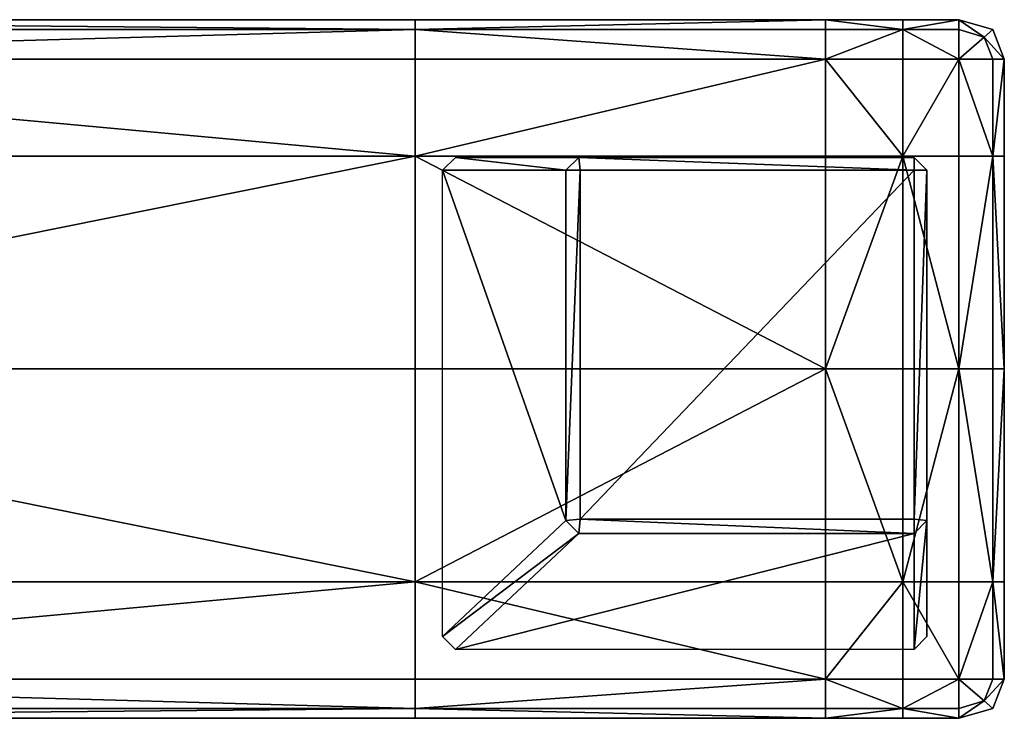
# Model space of a CAD drawing. Units: inches. Extents: x 750 to 1449, y 728 to 825.
# Drawn here: x 1374 to 1379, y 796 to 799 of the extents above; entities that cross this region are included whole.
import ezdxf

# ---------------------------------------------------------------- set-up
doc = ezdxf.new("R2010")
doc.units = ezdxf.units.IN
doc.header["$MEASUREMENT"] = 0
for name, color, linetype in [('A-FURN', 7, 'Continuous'), ('AFUCH-3-ARFB', 5, 'Continuous'), ('AFUCH-3-LGWD', 15, 'Continuous'), ('AFUCH-P-T', 7, 'Continuous')]:
    doc.layers.add(name, color=color, linetype=linetype)
doc.styles.get("Standard").update_dxf_attribs({"font": 'cityb___.ttf', "width": 0.666667})

# ---------------------------------------------------------------- blocks, each defined once
blk = doc.blocks.new('3_3772')
at = {"layer": 'AFUCH-P-T', "flags": 1}
for tag, height in [('CAPTG', 2.5), ('CAPPN', 0.001), ('CAPMG', 0.001), ('CAPMC', 0.001), ('CAPQT', 0.001), ('CAPDH', 0.001), ('CAPGC', 0.001)]:
    blk.add_attdef(tag, (0, 0), '', height=height, dxfattribs=at)
at = {"layer": 'AFUCH-3-ARFB'}
mesh = blk.add_polyface(dxfattribs=at)
corners = [(22.8481, -11.4727, 4.0554), (22.8481, -6.4966, 4.0554), (23.8521, -6.4966, 4.0554), (23.8521, -11.4727, 4.0554), (24.8561, -11.4727, 4.0554), (24.8561, -6.4966, 4.0554), (22.2506, -11.4727, 4.1954), (22.2506, -6.4966, 4.1954), (22.3897, -6.4966, 4.0554), (22.3897, -11.4727, 4.0554), (25.4535, -11.4727, 4.1954), (25.4535, -6.4966, 4.1954), (25.4999, -6.4966, 4.6153), (25.4999, -11.4727, 4.6153), (25.4999, -11.4727, 5.1605), (25.4999, -6.4966, 5.1605), (25.3144, -11.4727, 4.0554), (25.3144, -6.4966, 4.0554), (22.2043, -11.4727, 4.6153), (22.2043, -6.4966, 4.6153), (22.2506, 0, 4.1954), (22.2043, -11.4727, 5.1605), (22.2043, -6.4966, 5.1605), (24.8561, -11.4727, 26.0011), (24.8561, -6.4966, 26.0011), (23.8521, -6.4966, 26.0011), (22.8481, -11.4727, 26.0011), (23.8521, -11.4727, 26.0011), (22.8481, -6.4966, 26.0011), (25.4535, -11.4727, 25.8611), (25.4535, -6.4966, 25.8611), (25.3144, -6.4966, 26.0011), (25.3144, -11.4727, 26.0011), (22.2506, -11.4727, 25.8611), (22.2506, -6.4966, 25.8611), (22.2043, -6.4966, 25.4411), (22.2043, -11.4727, 25.4411), (22.2043, -11.4727, 24.896), (22.2043, -6.4966, 24.896), (22.3897, -11.4727, 26.0011), (22.3897, -6.4966, 26.0011), (25.4999, -11.4727, 25.4411), (25.4999, -6.4966, 25.4411), (25.4999, -11.4727, 24.896), (25.4999, -6.4966, 24.896), (22.2043, -11.4727, 21.7919), (22.2043, -6.4966, 21.7919), (22.2043, -6.4966, 15.0282), (22.2043, -11.4727, 15.0282), (22.2043, -11.4727, 8.2646), (22.2043, -6.4966, 8.2646), (25.4999, -11.4727, 8.2646), (25.4999, -6.4966, 8.2646), (25.4999, -6.4966, 15.0282), (25.4999, -11.4727, 15.0282), (25.4999, -11.4727, 21.7919), (25.4999, -6.4966, 21.7919), (22.2043, -6.4966, 24.3803), (22.2043, -11.4727, 24.3803), (22.2043, -6.4966, 5.6761), (22.2043, -11.4727, 5.6761), (25.4999, -6.4966, 5.6761), (25.4999, -11.4727, 5.6761), (25.4999, -6.4966, 24.3803), (25.4999, -11.4727, 24.3803)]
mesh.append_faces([[corners[k] for k in face] for face in [(0, 1, 2, 2), (2, 3, 0, 0), (4, 3, 2, 2), (2, 5, 4, 4), (6, 7, 8, 8), (8, 9, 6, 6), (0, 9, 8, 8), (8, 1, 0, 0), (10, 11, 12, 12), (12, 13, 10, 10), (14, 13, 12, 12), (12, 15, 14, 14), (10, 16, 17, 17), (17, 11, 10, 10), (4, 5, 17, 17), (17, 16, 4, 4), (6, 18, 19, 19), (19, 7, 6, 6), (20, 7, 19, 19), (21, 22, 19, 19), (19, 18, 21, 21), (23, 24, 25, 25), (26, 27, 25, 25), (25, 28, 26, 26), (29, 30, 31, 31), (23, 32, 31, 31), (31, 24, 23, 23), (33, 34, 35, 35), (35, 36, 33, 33), (37, 36, 35, 35), (35, 38, 37, 37), (33, 39, 40, 40), (40, 34, 33, 33), (26, 28, 40, 40), (40, 39, 26, 26), (29, 41, 42, 42), (42, 30, 29, 29), (43, 44, 42, 42), (42, 41, 43, 43), (45, 46, 47, 47), (47, 48, 45, 45), (49, 48, 47, 47), (47, 50, 49, 49), (51, 52, 53, 53), (53, 54, 51, 51), (55, 54, 53, 53), (53, 56, 55, 55), (37, 38, 57, 57), (57, 58, 37, 37), (45, 58, 57, 57), (57, 46, 45, 45), (49, 50, 59, 59), (59, 60, 49, 49), (21, 60, 59, 59), (59, 22, 21, 21), (14, 15, 61, 61), (61, 62, 14, 14), (51, 62, 61, 61), (61, 52, 51, 51), (55, 56, 63, 63), (63, 64, 55, 55), (43, 64, 63, 63), (63, 44, 43, 43)]], dxfattribs={"vtx2": -1, "vtx3": -1})
mesh = blk.add_polyface(dxfattribs=at)
corners = [(25.4535, -11.4727, 4.1954), (25.4535, -13.4078, 4.1954), (25.3144, -13.4078, 4.0554), (25.3144, -11.4727, 4.0554), (24.8561, -11.4727, 4.0554), (24.8561, -13.4078, 4.0554), (22.2506, -11.4727, 4.1954), (22.2506, -13.4078, 4.1954), (22.2043, -13.4078, 4.6153), (22.2043, -11.4727, 4.6153), (22.2043, -11.4727, 5.1605), (22.2043, -13.4078, 5.1605), (22.8481, -11.4727, 4.0554), (23.8521, -11.4727, 4.0554), (23.8521, -13.4078, 4.0554), (22.8481, -13.4078, 4.0554), (22.3897, -11.4727, 4.0554), (22.3897, -13.4078, 4.0554), (25.4999, -11.4727, 4.6153), (25.4999, -13.4078, 4.6153), (25.4999, -11.4727, 5.1605), (25.4999, -13.4078, 5.1605), (23.8521, -6.4966, 26.0011), (23.8521, -11.4727, 26.0011), (24.8561, -11.4727, 26.0011), (25.3144, -6.4966, 26.0011), (25.3144, -11.4727, 26.0011), (25.4535, -11.4727, 25.8611), (22.2506, -11.4727, 25.8611), (22.2506, -13.4078, 25.8611), (22.3897, -13.4078, 26.0011), (22.3897, -11.4727, 26.0011), (22.8481, -11.4727, 26.0011), (22.8481, -13.4078, 26.0011), (25.4999, -13.4078, 25.4411), (25.4999, -11.4727, 25.4411), (25.4999, -11.4727, 24.896), (25.4999, -13.4078, 24.896), (23.8521, -13.4078, 26.0011), (24.8561, -13.4078, 26.0011), (25.3144, -13.4078, 26.0011), (25.4535, -13.4078, 25.8611), (22.2043, -11.4727, 25.4411), (22.2043, -13.4078, 25.4411), (22.2043, -11.4727, 24.896), (22.2043, -13.4078, 24.896), (25.4999, -11.4727, 21.7919), (25.4999, -13.4078, 21.7919), (25.4999, -13.4078, 15.0282), (25.4999, -11.4727, 15.0282), (25.4999, -11.4727, 8.2646), (25.4999, -13.4078, 8.2646), (22.2043, -11.4727, 8.2646), (22.2043, -13.4078, 8.2646), (22.2043, -13.4078, 15.0282), (22.2043, -11.4727, 15.0282), (22.2043, -11.4727, 21.7919), (22.2043, -13.4078, 21.7919), (25.4999, -13.4078, 24.3803), (25.4999, -11.4727, 24.3803), (25.4999, -13.4078, 5.6761), (25.4999, -11.4727, 5.6761), (22.2043, -13.4078, 5.6761), (22.2043, -11.4727, 5.6761), (22.2043, -13.4078, 24.3803), (22.2043, -11.4727, 24.3803)]
mesh.append_faces([[corners[k] for k in face] for face in [(0, 1, 2, 2), (2, 3, 0, 0), (4, 3, 2, 2), (2, 5, 4, 4), (6, 7, 8, 8), (8, 9, 6, 6), (10, 9, 8, 8), (8, 11, 10, 10), (12, 13, 14, 14), (14, 15, 12, 12), (4, 5, 14, 14), (14, 13, 4, 4), (6, 16, 17, 17), (17, 7, 6, 6), (12, 15, 17, 17), (17, 16, 12, 12), (0, 18, 19, 19), (19, 1, 0, 0), (20, 21, 19, 19), (19, 18, 20, 20), (22, 23, 24, 24), (25, 26, 27, 27), (28, 29, 30, 30), (30, 31, 28, 28), (32, 31, 30, 30), (30, 33, 32, 32), (34, 35, 27, 27), (36, 35, 34, 34), (34, 37, 36, 36), (24, 23, 38, 38), (38, 39, 24, 24), (38, 23, 32, 32), (27, 26, 40, 40), (40, 41, 27, 27), (40, 26, 24, 24), (28, 42, 43, 43), (43, 29, 28, 28), (44, 45, 43, 43), (43, 42, 44, 44), (46, 47, 48, 48), (48, 49, 46, 46), (50, 49, 48, 48), (48, 51, 50, 50), (52, 53, 54, 54), (54, 55, 52, 52), (56, 55, 54, 54), (54, 57, 56, 56), (36, 37, 58, 58), (58, 59, 36, 36), (46, 59, 58, 58), (58, 47, 46, 46), (50, 51, 60, 60), (60, 61, 50, 50), (20, 61, 60, 60), (60, 21, 20, 20), (10, 11, 62, 62), (62, 63, 10, 10), (52, 63, 62, 62), (62, 53, 52, 52), (56, 57, 64, 64), (64, 65, 56, 56), (44, 65, 64, 64), (64, 45, 44, 44)]], dxfattribs={"vtx2": -1, "vtx3": -1})
mesh = blk.add_polyface(dxfattribs=at)
corners = [(24.8561, -13.7723, 4.0554), (24.8561, -13.4078, 4.0554), (25.3144, -13.4078, 4.0554), (25.3144, -13.7723, 4.0554), (25.4535, -13.7723, 4.1954), (25.4535, -13.4078, 4.1954), (22.2043, -13.7723, 5.1605), (22.2043, -13.4078, 5.1605), (22.2043, -13.4078, 4.6153), (22.2043, -13.7723, 4.6153), (22.2506, -13.7723, 4.1954), (22.2506, -13.4078, 4.1954), (22.8481, -13.7723, 4.0554), (22.8481, -13.4078, 4.0554), (23.8521, -13.4078, 4.0554), (23.8521, -13.7723, 4.0554), (22.3897, -13.4078, 4.0554), (22.3897, -13.7723, 4.0554), (25.4999, -13.4078, 4.6153), (25.4999, -13.7723, 4.6153), (25.4999, -13.7723, 5.1605), (25.4999, -13.4078, 5.1605), (22.8481, -13.7723, 26.0011), (22.8481, -13.4078, 26.0011), (22.3897, -13.4078, 26.0011), (22.2506, -13.7723, 25.8611), (22.3897, -13.7723, 26.0011), (22.2506, -13.4078, 25.8611), (25.4999, -13.7723, 24.896), (25.4999, -13.4078, 24.896), (25.4999, -13.4078, 25.4411), (25.4535, -13.7723, 25.8611), (25.4999, -13.7723, 25.4411), (25.4535, -13.4078, 25.8611), (25.4535, -11.4727, 25.8611), (24.8561, -13.7723, 26.0011), (24.8561, -13.4078, 26.0011), (23.8521, -13.4078, 26.0011), (23.8521, -13.7723, 26.0011), (22.8481, -11.4727, 26.0011), (25.3144, -13.4078, 26.0011), (25.3144, -13.7723, 26.0011), (24.8561, -11.4727, 26.0011), (22.2043, -13.4078, 25.4411), (22.2043, -13.7723, 25.4411), (22.2043, -13.7723, 24.896), (22.2043, -13.4078, 24.896), (25.4999, -13.7723, 8.2646), (25.4999, -13.4078, 8.2646), (25.4999, -13.4078, 15.0282), (25.4999, -13.7723, 15.0282), (25.4999, -13.7723, 21.7919), (25.4999, -13.4078, 21.7919), (22.2043, -13.7723, 21.7919), (22.2043, -13.4078, 21.7919), (22.2043, -13.4078, 15.0282), (22.2043, -13.7723, 15.0282), (22.2043, -13.7723, 8.2646), (22.2043, -13.4078, 8.2646), (25.4999, -13.4078, 24.3803), (25.4999, -13.7723, 24.3803), (25.4999, -13.4078, 5.6761), (25.4999, -13.7723, 5.6761), (22.2043, -13.4078, 5.6761), (22.2043, -13.7723, 5.6761), (22.2043, -13.4078, 24.3803), (22.2043, -13.7723, 24.3803)]
mesh.append_faces([[corners[k] for k in face] for face in [(0, 1, 2, 2), (2, 3, 0, 0), (4, 3, 2, 2), (2, 5, 4, 4), (6, 7, 8, 8), (8, 9, 6, 6), (10, 9, 8, 8), (8, 11, 10, 10), (12, 13, 14, 14), (14, 15, 12, 12), (0, 15, 14, 14), (14, 1, 0, 0), (10, 11, 16, 16), (16, 17, 10, 10), (12, 17, 16, 16), (16, 13, 12, 12), (4, 5, 18, 18), (18, 19, 4, 4), (20, 19, 18, 18), (18, 21, 20, 20), (22, 23, 24, 24), (25, 26, 24, 24), (24, 27, 25, 25), (28, 29, 30, 30), (31, 32, 30, 30), (30, 33, 31, 31), (34, 33, 30, 30), (35, 36, 37, 37), (22, 38, 37, 37), (37, 23, 22, 22), (39, 23, 37, 37), (31, 33, 40, 40), (35, 41, 40, 40), (40, 36, 35, 35), (42, 36, 40, 40), (25, 27, 43, 43), (43, 44, 25, 25), (45, 44, 43, 43), (43, 46, 45, 45), (47, 48, 49, 49), (49, 50, 47, 47), (51, 50, 49, 49), (49, 52, 51, 51), (53, 54, 55, 55), (55, 56, 53, 53), (57, 56, 55, 55), (55, 58, 57, 57), (51, 52, 59, 59), (59, 60, 51, 51), (28, 60, 59, 59), (59, 29, 28, 28), (20, 21, 61, 61), (61, 62, 20, 20), (47, 62, 61, 61), (61, 48, 47, 47), (57, 58, 63, 63), (63, 64, 57, 57), (6, 64, 63, 63), (63, 7, 6, 6), (45, 46, 65, 65), (65, 66, 45, 45), (53, 66, 65, 65), (65, 54, 53, 53)]], dxfattribs={"vtx2": -1, "vtx3": -1})
mesh = blk.add_polyface(dxfattribs=at)
corners = [(22.8481, -14.1966, 4.1954), (22.8481, -14.0362, 4.0554), (23.8521, -14.0362, 4.0554), (23.8521, -14.1966, 4.1954), (24.8561, -14.1966, 4.1954), (22.8481, -13.7723, 4.0554), (23.8521, -13.7723, 4.0554), (22.3897, -14.0362, 4.0554), (22.3897, -13.7723, 4.0554), (22.3897, -14.1966, 4.1954), (23.8521, -14.25, 4.6153), (22.8481, -14.25, 4.6153), (22.8481, -14.25, 5.1605), (23.8521, -14.25, 5.1605), (22.3897, -14.25, 5.1605), (22.3897, -14.25, 4.6153), (22.2867, -14.155, 4.3042), (22.8481, -14.1966, 25.8611), (23.8521, -14.1966, 25.8611), (23.8521, -14.0362, 26.0011), (22.8481, -14.0362, 26.0011), (22.8481, -13.7723, 26.0011), (23.8521, -13.7723, 26.0011), (22.3897, -13.4078, 26.0011), (22.3897, -13.7723, 26.0011), (22.3897, -14.0362, 26.0011), (22.3897, -14.1966, 25.8611), (22.2867, -14.155, 25.7522), (22.8481, -14.25, 24.896), (23.8521, -14.25, 24.896), (23.8521, -14.25, 25.4411), (22.8481, -14.25, 25.4411), (22.3897, -14.25, 25.4411), (22.3897, -14.25, 24.896), (22.8481, -14.25, 8.2646), (23.8521, -14.25, 8.2646), (23.8521, -14.25, 15.0282), (22.8481, -14.25, 15.0282), (22.8481, -14.25, 21.7919), (23.8521, -14.25, 21.7919), (22.2506, -14.1966, 8.2646), (22.3897, -14.25, 8.2646), (22.3897, -14.25, 15.0282), (22.3897, -14.25, 21.7919), (23.8521, -14.25, 24.3803), (22.8481, -14.25, 24.3803), (23.8521, -14.25, 5.6761), (22.8481, -14.25, 5.6761), (22.2506, -14.1966, 21.7919), (22.3897, -14.25, 24.3803), (22.3897, -14.25, 5.6761), (22.2506, -14.1966, 5.1605)]
mesh.append_faces([[corners[k] for k in face] for face in [(0, 1, 2, 2), (2, 3, 0, 0), (4, 3, 2, 2), (5, 6, 2, 2), (2, 1, 5, 5), (5, 1, 7, 7), (7, 8, 5, 5), (0, 9, 7, 7), (7, 1, 0, 0), (0, 3, 10, 10), (10, 11, 0, 0), (12, 11, 10, 10), (10, 13, 12, 12), (12, 14, 15, 15), (15, 11, 12, 12), (0, 11, 15, 15), (15, 9, 0, 0), (16, 9, 15, 15), (17, 18, 19, 19), (19, 20, 17, 17), (21, 20, 19, 19), (19, 22, 21, 21), (23, 24, 21, 21), (17, 20, 25, 25), (25, 26, 17, 17), (27, 26, 25, 25), (21, 24, 25, 25), (25, 20, 21, 21), (28, 29, 30, 30), (30, 31, 28, 28), (17, 31, 30, 30), (30, 18, 17, 17), (17, 26, 32, 32), (32, 31, 17, 17), (28, 31, 32, 32), (32, 33, 28, 28), (34, 35, 36, 36), (36, 37, 34, 34), (38, 37, 36, 36), (36, 39, 38, 38), (40, 41, 42, 42), (38, 43, 42, 42), (42, 37, 38, 38), (34, 37, 42, 42), (42, 41, 34, 34), (38, 39, 44, 44), (44, 45, 38, 38), (28, 45, 44, 44), (44, 29, 28, 28), (12, 13, 46, 46), (46, 47, 12, 12), (34, 47, 46, 46), (46, 35, 34, 34), (48, 43, 49, 49), (28, 33, 49, 49), (49, 45, 28, 28), (38, 45, 49, 49), (49, 43, 38, 38), (34, 41, 50, 50), (50, 47, 34, 34), (12, 47, 50, 50), (50, 14, 12, 12), (51, 14, 50, 50)]], dxfattribs={"vtx2": -1, "vtx3": -1})
mesh = blk.add_polyface(dxfattribs=at)
corners = [(23.8521, -14.0362, 4.0554), (24.8561, -14.0362, 4.0554), (24.8561, -14.1966, 4.1954), (24.8561, -13.7723, 4.0554), (23.8521, -13.7723, 4.0554), (25.3144, -14.0362, 4.0554), (25.3144, -14.1966, 4.1954), (25.4174, -14.155, 4.3042), (25.3144, -13.7723, 4.0554), (24.8561, -14.25, 5.1605), (23.8521, -14.25, 5.1605), (23.8521, -14.25, 4.6153), (24.8561, -14.25, 4.6153), (23.8521, -14.1966, 4.1954), (25.4535, -14.1966, 5.1605), (25.3144, -14.25, 5.1605), (25.3144, -14.25, 4.6153), (24.8561, -14.1966, 25.8611), (24.8561, -14.0362, 26.0011), (23.8521, -14.0362, 26.0011), (23.8521, -14.1966, 25.8611), (24.8561, -13.7723, 26.0011), (23.8521, -13.7723, 26.0011), (25.3144, -14.0362, 26.0011), (25.3144, -13.7723, 26.0011), (25.4535, -13.7723, 25.8611), (25.3144, -14.1966, 25.8611), (23.8521, -14.25, 25.4411), (24.8561, -14.25, 25.4411), (24.8561, -14.25, 24.896), (23.8521, -14.25, 24.896), (25.3144, -14.25, 24.896), (25.3144, -14.25, 25.4411), (25.4174, -14.155, 25.7522), (23.8521, -13.4078, 26.0011), (24.8561, -14.25, 21.7919), (23.8521, -14.25, 21.7919), (23.8521, -14.25, 15.0282), (24.8561, -14.25, 15.0282), (24.8561, -14.25, 8.2646), (23.8521, -14.25, 8.2646), (25.4535, -14.1966, 21.7919), (25.3144, -14.25, 21.7919), (25.3144, -14.25, 15.0282), (25.3144, -14.25, 8.2646), (23.8521, -14.25, 24.3803), (24.8561, -14.25, 24.3803), (23.8521, -14.25, 5.6761), (24.8561, -14.25, 5.6761), (25.4535, -14.1966, 8.2646), (25.3144, -14.25, 5.6761), (25.3144, -14.25, 24.3803), (25.4535, -14.1966, 24.896)]
mesh.append_faces([[corners[k] for k in face] for face in [(0, 1, 2, 2), (3, 1, 0, 0), (0, 4, 3, 3), (2, 1, 5, 5), (5, 6, 2, 2), (7, 6, 5, 5), (3, 8, 5, 5), (5, 1, 3, 3), (9, 10, 11, 11), (11, 12, 9, 9), (2, 12, 11, 11), (11, 13, 2, 2), (14, 15, 16, 16), (2, 6, 16, 16), (16, 12, 2, 2), (9, 12, 16, 16), (16, 15, 9, 9), (17, 18, 19, 19), (19, 20, 17, 17), (21, 22, 19, 19), (19, 18, 21, 21), (21, 18, 23, 23), (23, 24, 21, 21), (25, 24, 23, 23), (17, 26, 23, 23), (23, 18, 17, 17), (17, 20, 27, 27), (27, 28, 17, 17), (29, 28, 27, 27), (27, 30, 29, 29), (29, 31, 32, 32), (32, 28, 29, 29), (17, 28, 32, 32), (32, 26, 17, 17), (33, 26, 32, 32), (34, 22, 21, 21), (35, 36, 37, 37), (37, 38, 35, 35), (39, 38, 37, 37), (37, 40, 39, 39), (41, 42, 43, 43), (39, 44, 43, 43), (43, 38, 39, 39), (35, 38, 43, 43), (43, 42, 35, 35), (29, 30, 45, 45), (45, 46, 29, 29), (35, 46, 45, 45), (45, 36, 35, 35), (39, 40, 47, 47), (47, 48, 39, 39), (9, 48, 47, 47), (47, 10, 9, 9), (49, 44, 50, 50), (9, 15, 50, 50), (50, 48, 9, 9), (39, 48, 50, 50), (50, 44, 39, 39), (35, 42, 51, 51), (51, 46, 35, 35), (29, 46, 51, 51), (51, 31, 29, 29), (52, 31, 51, 51)]], dxfattribs={"vtx2": -1, "vtx3": -1})
mesh = blk.add_polyface(dxfattribs=at)
corners = [(25.3144, -14.0362, 4.0554), (25.4535, -14.0362, 4.1954), (25.4174, -14.155, 4.3042), (25.4535, -13.7723, 4.1954), (25.3144, -13.7723, 4.0554), (25.4999, -13.7723, 5.1605), (25.4999, -14.0362, 5.1605), (25.4999, -14.0362, 4.6153), (25.4999, -13.7723, 4.6153), (25.4535, -14.1966, 4.6153), (25.4535, -14.1966, 5.1605), (25.3144, -14.25, 4.6153), (25.3144, -14.1966, 4.1954), (25.3144, -14.0362, 26.0011), (25.4535, -14.0362, 25.8611), (25.4535, -13.7723, 25.8611), (25.4174, -14.155, 25.7522), (25.3144, -14.1966, 25.8611), (25.4535, -14.1966, 24.896), (25.4999, -14.0362, 24.896), (25.4999, -14.0362, 25.4411), (25.4535, -14.1966, 25.4411), (25.4999, -13.7723, 25.4411), (25.4999, -13.7723, 24.896), (25.4999, -13.4078, 25.4411), (25.3144, -14.25, 25.4411), (25.3144, -14.25, 24.896), (25.3144, -13.4078, 26.0011), (25.3144, -13.7723, 26.0011), (25.4535, -14.1966, 8.2646), (25.4999, -14.0362, 8.2646), (25.4999, -14.0362, 15.0282), (25.4535, -14.1966, 15.0282), (25.4535, -14.1966, 21.7919), (25.4999, -14.0362, 21.7919), (25.4999, -13.7723, 21.7919), (25.4999, -13.7723, 15.0282), (25.4999, -13.7723, 8.2646), (25.3144, -14.25, 15.0282), (25.3144, -14.25, 8.2646), (25.4999, -14.0362, 24.3803), (25.4535, -14.1966, 24.3803), (25.4999, -13.7723, 24.3803), (25.4999, -14.0362, 5.6761), (25.4999, -13.7723, 5.6761), (25.4535, -14.1966, 5.6761), (25.3144, -14.25, 5.6761), (25.3144, -14.25, 5.1605), (25.3144, -14.25, 24.3803), (25.3144, -14.25, 21.7919)]
mesh.append_faces([[corners[k] for k in face] for face in [(0, 1, 2, 2), (3, 1, 0, 0), (0, 4, 3, 3), (5, 6, 7, 7), (7, 8, 5, 5), (3, 8, 7, 7), (7, 1, 3, 3), (2, 1, 7, 7), (7, 9, 2, 2), (10, 9, 7, 7), (7, 6, 10, 10), (11, 9, 10, 10), (2, 9, 11, 11), (11, 12, 2, 2), (13, 14, 15, 15), (16, 14, 13, 13), (13, 17, 16, 16), (18, 19, 20, 20), (20, 21, 18, 18), (16, 21, 20, 20), (20, 14, 16, 16), (15, 14, 20, 20), (20, 22, 15, 15), (23, 22, 20, 20), (20, 19, 23, 23), (24, 22, 23, 23), (25, 21, 16, 16), (18, 21, 25, 25), (25, 26, 18, 18), (27, 28, 15, 15), (29, 30, 31, 31), (31, 32, 29, 29), (33, 32, 31, 31), (31, 34, 33, 33), (35, 34, 31, 31), (31, 36, 35, 35), (37, 36, 31, 31), (31, 30, 37, 37), (38, 32, 33, 33), (29, 32, 38, 38), (38, 39, 29, 29), (33, 34, 40, 40), (40, 41, 33, 33), (18, 41, 40, 40), (40, 19, 18, 18), (23, 19, 40, 40), (40, 42, 23, 23), (35, 42, 40, 40), (40, 34, 35, 35), (37, 30, 43, 43), (43, 44, 37, 37), (5, 44, 43, 43), (43, 6, 5, 5), (10, 6, 43, 43), (43, 45, 10, 10), (29, 45, 43, 43), (43, 30, 29, 29), (46, 45, 29, 29), (10, 45, 46, 46), (46, 47, 10, 10), (48, 41, 18, 18), (33, 41, 48, 48), (48, 49, 33, 33)]], dxfattribs={"vtx2": -1, "vtx3": -1})
mesh = blk.add_polyface(dxfattribs=at)
corners = [(22.2506, -13.7723, 4.1954), (22.3897, -13.7723, 4.0554), (22.3897, -14.0362, 4.0554), (22.2506, -14.0362, 4.1954), (22.2867, -14.155, 4.3042), (22.3897, -14.1966, 4.1954), (22.2506, -14.1966, 5.1605), (22.2043, -14.0363, 5.1605), (22.2043, -14.0363, 4.6153), (22.2506, -14.1966, 4.6153), (22.2043, -13.7723, 4.6153), (22.2043, -13.7723, 5.1605), (22.3897, -14.25, 4.6153), (22.3897, -14.25, 5.1605), (22.3897, -14.0362, 26.0011), (22.2506, -14.0362, 25.8611), (22.2867, -14.155, 25.7522), (22.2506, -13.7723, 25.8611), (22.3897, -13.7723, 26.0011), (22.2043, -13.7723, 24.896), (22.2043, -14.0362, 24.896), (22.2043, -14.0362, 25.4411), (22.2043, -13.7723, 25.4411), (22.2506, -14.1966, 25.4411), (22.2506, -14.1966, 24.896), (22.3897, -14.25, 24.896), (22.3897, -14.25, 25.4411), (22.3897, -14.1966, 25.8611), (22.2506, -14.1966, 21.7919), (22.2043, -14.0362, 21.7919), (22.2043, -14.0363, 15.0282), (22.2506, -14.1966, 15.0282), (22.2506, -14.1966, 8.2646), (22.2043, -14.0363, 8.2646), (22.2043, -13.7723, 8.2646), (22.2043, -13.7723, 15.0282), (22.2043, -13.7723, 21.7919), (22.3897, -14.25, 15.0282), (22.3897, -14.25, 21.7919), (22.2043, -14.0363, 5.6761), (22.2506, -14.1966, 5.6761), (22.2043, -13.7723, 5.6761), (22.2043, -14.0362, 24.3803), (22.2043, -13.7723, 24.3803), (22.2506, -14.1966, 24.3803), (22.3897, -14.25, 24.3803), (22.3897, -14.25, 5.6761), (22.3897, -14.25, 8.2646)]
mesh.append_faces([[corners[k] for k in face] for face in [(0, 1, 2, 2), (2, 3, 0, 0), (4, 3, 2, 2), (2, 5, 4, 4), (6, 7, 8, 8), (8, 9, 6, 6), (4, 9, 8, 8), (8, 3, 4, 4), (0, 3, 8, 8), (8, 10, 0, 0), (11, 10, 8, 8), (8, 7, 11, 11), (12, 9, 4, 4), (6, 9, 12, 12), (12, 13, 6, 6), (14, 15, 16, 16), (17, 15, 14, 14), (14, 18, 17, 17), (19, 20, 21, 21), (21, 22, 19, 19), (17, 22, 21, 21), (21, 15, 17, 17), (16, 15, 21, 21), (21, 23, 16, 16), (24, 23, 21, 21), (21, 20, 24, 24), (24, 25, 26, 26), (26, 23, 24, 24), (16, 23, 26, 26), (26, 27, 16, 16), (28, 29, 30, 30), (30, 31, 28, 28), (32, 31, 30, 30), (30, 33, 32, 32), (34, 33, 30, 30), (30, 35, 34, 34), (36, 35, 30, 30), (30, 29, 36, 36), (37, 31, 32, 32), (28, 31, 37, 37), (37, 38, 28, 28), (32, 33, 39, 39), (39, 40, 32, 32), (6, 40, 39, 39), (39, 7, 6, 6), (11, 7, 39, 39), (39, 41, 11, 11), (34, 41, 39, 39), (39, 33, 34, 34), (36, 29, 42, 42), (42, 43, 36, 36), (19, 43, 42, 42), (42, 20, 19, 19), (24, 20, 42, 42), (42, 44, 24, 24), (28, 44, 42, 42), (42, 29, 28, 28), (45, 44, 28, 28), (24, 44, 45, 45), (45, 25, 24, 24), (46, 40, 6, 6), (32, 40, 46, 46), (46, 47, 32, 32)]], dxfattribs={"vtx2": -1, "vtx3": -1})
at = {"layer": 'AFUCH-3-LGWD'}
mesh = blk.add_polyface(dxfattribs=at)
corners = [(23.1369, -12.1833, 0.0596), (22.5897, -11.6019, 4.0552), (24.79, -11.6019, 4.0552), (24.79, -12.1833, 0.0596), (23.1432, -12.2504, 0), (24.79, -12.2504, 0), (24.79, -13.8247, 0), (23.1432, -13.8247, 0), (23.0765, -13.8247, 0.0596), (22.5294, -13.8247, 4.0551), (22.5294, -11.6624, 4.0551), (23.0765, -12.2437, 0.0596), (24.85, -12.2437, 0.06), (24.85, -11.6624, 4.0548), (24.85, -13.8247, 4.0548), (24.85, -13.8247, 0.06), (24.79, -13.8847, 0.06), (24.79, -13.8847, 4.0548), (22.5898, -13.8847, 4.0548), (23.1369, -13.8847, 0.06)]
mesh.append_faces([[corners[k] for k in face] for face in [(0, 4, 11, 11), (5, 3, 12, 12), (8, 7, 19, 19), (6, 15, 16, 16)]], dxfattribs={"vtx2": -1})
mesh.append_faces([[corners[k] for k in face] for face in [(0, 1, 2, 2), (2, 3, 0, 0), (4, 5, 6, 6), (6, 7, 4, 4), (8, 9, 10, 10), (10, 11, 8, 8), (12, 13, 14, 14), (14, 15, 12, 12), (16, 17, 18, 18), (18, 19, 16, 16), (4, 7, 8, 8), (8, 11, 4, 4), (7, 6, 16, 16), (16, 19, 7, 7), (6, 5, 12, 12), (12, 15, 6, 6), (5, 4, 0, 0), (0, 3, 5, 5), (3, 2, 13, 13), (13, 12, 3, 3), (1, 0, 11, 11), (11, 10, 1, 1), (15, 14, 17, 17), (17, 16, 15, 15), (19, 18, 9, 9), (9, 8, 19, 19)]], dxfattribs={"vtx2": -1, "vtx3": -1})

msp = doc.modelspace()

# ---------------------------------------------------------------- block references
at = {"layer": 'A-FURN', "rotation": 90}
msp.add_blockref('3_3772', (1364.5409, 773.901), dxfattribs=at)

doc.saveas('drawing.dxf')
